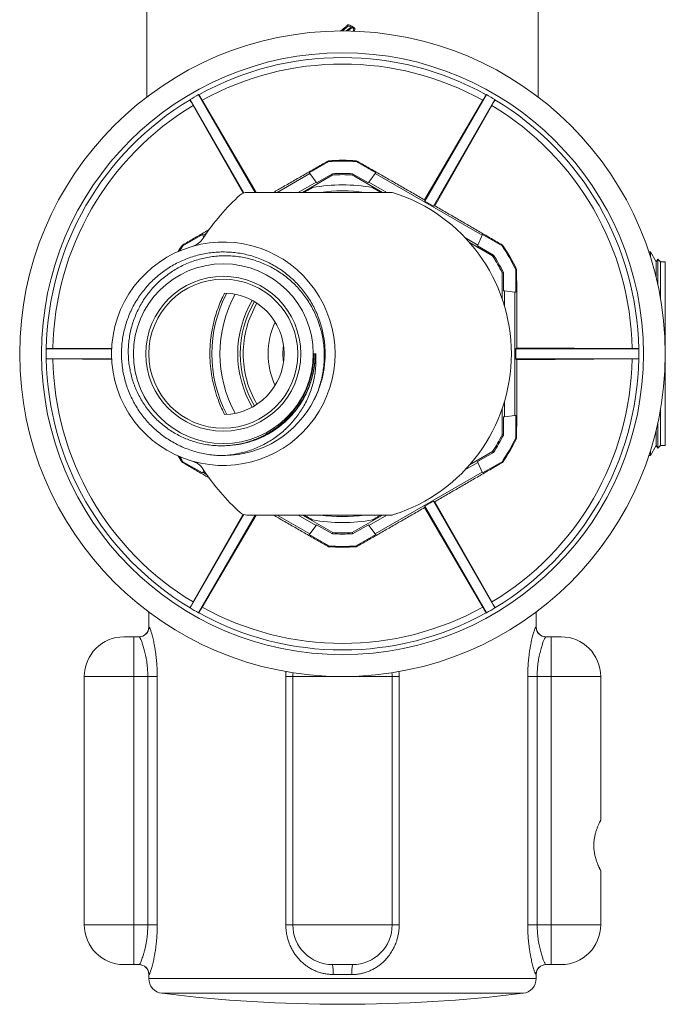
# Model space of a CAD drawing. Units: millimetres. Extents: x -270 to 603, y -288 to 515.
# Drawn here: x 115 to 180, y -288 to -189 of the extents above; entities that cross this region are included whole.
import ezdxf

# ---------------------------------------------------------------- set-up
doc = ezdxf.new("R2010")
doc.units = ezdxf.units.MM

msp = doc.modelspace()

# ---------------------------------------------------------------- linework, layer by layer
at = {"color": 7, "linetype": 'Continuous', "lineweight": 18}
for p, q in [((128.045, -97.995), (128.045, -196.297)), ((167.445, -196.297), (167.445, -97.995)), ((133.276, -196.066), (133.26, -196.058)), ((138.941, -205.898), (133.26, -196.058)), ((162.229, -196.058), (156.035, -206.788)), ((162.229, -196.058), (162.214, -196.066)), ((132.394, -196.558), (132.394, -196.575)), ((132.394, -196.558), (137.815, -205.946)), ((132.709, -197.153), (137.733, -205.984)), ((139.049, -205.898), (133.618, -196.628)), ((161.871, -196.628), (155.998, -206.653)), ((156.901, -207.288), (163.095, -196.558)), ((157.035, -207.252), (162.781, -197.153)), ((163.096, -196.575), (163.095, -196.558)), ((144.396, -203.935), (146.363, -202.8)), ((146.363, -202.8), (146.336, -202.715)), ((149.127, -202.8), (149.153, -202.715)), ((149.127, -202.8), (151.094, -203.935)), ((141.171, -205.898), (144.448, -204.006)), ((143.712, -205.898), (146.765, -204.141)), ((144.448, -204.006), (144.396, -203.935)), ((145.086, -204.863), (144.448, -204.006)), ((146.73, -204.02), (145.139, -204.934)), ((148.724, -204.141), (151.778, -205.898)), ((150.351, -204.934), (148.76, -204.02)), ((150.403, -204.863), (151.041, -204.006)), ((151.041, -204.006), (151.094, -203.935)), ((151.041, -204.006), (161.806, -210.221)), ((145.086, -204.863), (143.289, -205.898)), ((145.139, -204.934), (145.086, -204.863)), ((150.351, -204.934), (150.403, -204.863)), ((152.202, -205.898), (150.403, -204.863)), ((152.592, -205.898), (138.121, -205.898)), ((156.035, -206.788), (155.998, -206.653)), ((156.901, -207.288), (156.035, -206.788)), ((157.035, -207.252), (156.901, -207.288)), ((131.682, -211.276), (133.648, -210.14)), ((133.683, -210.221), (133.648, -210.14)), ((133.683, -210.221), (134.069, -209.998)), ((161.806, -210.221), (161.841, -210.14)), ((161.841, -210.14), (163.808, -211.276)), ((133.776, -210.436), (133.683, -210.221)), ((161.383, -211.202), (160.057, -210.435)), ((160.539, -210.957), (162.848, -212.295)), ((161.383, -211.202), (161.806, -210.221)), ((131.682, -211.276), (131.622, -211.211)), ((161.348, -211.283), (161.383, -211.202)), ((162.934, -212.204), (161.348, -211.283)), ((163.808, -211.276), (163.868, -211.211)), ((178.6, -211.896), (178.591, -211.91)), ((178.745, -211.896), (178.6, -211.896)), ((178.6, -211.896), (178.6, -211.936)), ((179.322, -212.896), (178.745, -211.896)), ((178.745, -211.896), (178.745, -212.386)), ((179.477, -212.628), (179.322, -212.896)), ((179.322, -212.896), (179.322, -214.457)), ((179.745, -212.896), (179.477, -212.628)), ((179.477, -215.122), (179.477, -212.628)), ((180.245, -212.896), (179.745, -212.896)), ((179.745, -212.896), (179.745, -216.467)), ((180.245, -212.896), (180.245, -231.396)), ((163.828, -213.992), (163.831, -216.667)), ((163.954, -215.797), (163.95, -213.962)), ((165.19, -213.67), (165.277, -213.65)), ((165.19, -213.67), (165.19, -215.941)), ((163.954, -215.797), (164.041, -215.807)), ((164.044, -217.34), (164.041, -215.807)), ((164.041, -215.807), (165.103, -215.93)), ((165.103, -215.93), (165.103, -228.361)), ((165.103, -215.93), (165.19, -215.941)), ((117.925, -221.637), (117.91, -221.646)), ((124.506, -221.646), (117.91, -221.646)), ((124.511, -221.583), (118.583, -221.621)), ((165.19, -221.646), (165.289, -221.547)), ((165.19, -222.646), (165.19, -221.646)), ((177.58, -221.646), (165.19, -221.646)), ((176.907, -221.621), (165.289, -221.547)), ((177.58, -221.646), (177.565, -221.637)), ((117.91, -222.646), (117.925, -222.655)), ((117.91, -222.646), (124.506, -222.646)), ((118.583, -222.671), (124.515, -222.708)), ((145.052, -222.146), (144.864, -222.146)), ((165.289, -222.745), (165.19, -222.646)), ((165.19, -222.646), (177.58, -222.646)), ((165.289, -222.745), (176.907, -222.671)), ((177.565, -222.655), (177.58, -222.646)), ((164.041, -228.485), (164.043, -226.972)), ((163.831, -227.627), (163.828, -230.3)), ((179.745, -227.825), (179.745, -231.396)), ((163.95, -230.329), (163.954, -228.495)), ((163.954, -228.495), (164.041, -228.485)), ((164.041, -228.485), (165.103, -228.361)), ((165.103, -228.361), (165.19, -228.351)), ((165.19, -228.351), (165.19, -230.622)), ((179.322, -229.835), (179.322, -231.396)), ((179.477, -231.664), (179.477, -229.169)), ((165.19, -230.622), (165.277, -230.641)), ((131.175, -231.32), (131.145, -231.306)), ((178.745, -232.396), (179.322, -231.396)), ((178.745, -231.905), (178.745, -232.396)), ((179.322, -231.396), (179.477, -231.664)), ((179.477, -231.664), (179.745, -231.396)), ((179.745, -231.396), (180.245, -231.396)), ((162.848, -231.997), (160.531, -233.339)), ((161.348, -233.009), (162.934, -232.088)), ((178.591, -232.381), (178.6, -232.396)), ((178.6, -232.355), (178.6, -232.396)), ((178.6, -232.396), (178.745, -232.396)), ((131.682, -233.016), (131.622, -233.081)), ((133.648, -234.151), (131.682, -233.016)), ((133.776, -233.856), (133.683, -234.071)), ((133.716, -233.764), (133.72, -233.77)), ((160.078, -233.845), (161.383, -233.089)), ((161.348, -233.009), (161.383, -233.089)), ((161.383, -233.089), (161.806, -234.071)), ((163.808, -233.016), (161.841, -234.151)), ((163.808, -233.016), (163.868, -233.081)), ((133.683, -234.071), (133.648, -234.151)), ((134.069, -234.293), (133.683, -234.071)), ((161.806, -234.071), (151.041, -240.286)), ((161.806, -234.071), (161.841, -234.151)), ((155.998, -237.639), (156.035, -237.504)), ((155.998, -237.639), (161.871, -247.663)), ((156.035, -237.504), (156.901, -237.004)), ((156.035, -237.504), (162.229, -248.234)), ((156.901, -237.004), (157.035, -237.04)), ((163.095, -247.734), (156.901, -237.004)), ((162.781, -247.138), (157.035, -237.04)), ((137.815, -238.346), (132.394, -247.734)), ((137.733, -238.308), (132.709, -247.138)), ((133.26, -248.234), (138.941, -238.394)), ((133.618, -247.663), (139.049, -238.394)), ((138.121, -238.394), (152.592, -238.394)), ((144.448, -240.286), (141.171, -238.394)), ((143.288, -238.394), (145.086, -239.428)), ((146.765, -240.151), (143.712, -238.394)), ((151.778, -238.394), (148.724, -240.151)), ((150.403, -239.428), (152.2, -238.394)), ((145.086, -239.428), (144.448, -240.286)), ((145.139, -239.358), (145.086, -239.428)), ((145.139, -239.358), (146.73, -240.271)), ((148.76, -240.271), (150.351, -239.358)), ((150.351, -239.358), (150.403, -239.428)), ((150.403, -239.428), (151.041, -240.286)), ((144.448, -240.286), (144.396, -240.356)), ((146.363, -241.492), (144.396, -240.356)), ((151.094, -240.356), (149.127, -241.492)), ((151.041, -240.286), (151.094, -240.356)), ((146.363, -241.492), (146.336, -241.577)), ((149.127, -241.492), (149.153, -241.577)), ((132.394, -247.716), (132.394, -247.734)), ((163.095, -247.734), (163.096, -247.716)), ((128.245, -248.146), (128.245, -249.646)), ((133.26, -248.234), (133.276, -248.225)), ((162.214, -248.225), (162.229, -248.234)), ((167.245, -249.646), (167.245, -248.146)), ((128.245, -249.646), (128.268, -249.646)), ((167.222, -249.646), (167.245, -249.646)), ((125.745, -250.646), (126.745, -250.646)), ((126.745, -254.646), (126.745, -250.646)), ((126.745, -250.646), (127.269, -250.646)), ((168.22, -250.646), (168.745, -250.646)), ((168.745, -254.646), (168.745, -250.646)), ((168.745, -250.646), (169.745, -250.646)), ((121.745, -254.646), (121.745, -279.646)), ((126.745, -254.646), (121.745, -254.646)), ((128.143, -254.646), (126.745, -254.646)), ((126.745, -279.646), (126.745, -254.646)), ((129.099, -254.646), (128.143, -254.646)), ((128.143, -279.646), (128.143, -254.646)), ((129.099, -254.646), (129.099, -279.646)), ((142.745, -254.646), (142.038, -254.646)), ((142.038, -279.646), (142.038, -254.646)), ((152.745, -254.646), (142.745, -254.646)), ((142.745, -279.646), (142.745, -254.646)), ((152.745, -279.646), (152.745, -254.646)), ((153.452, -254.646), (152.745, -254.646)), ((153.452, -254.646), (153.452, -279.646)), ((166.391, -279.646), (166.391, -254.646)), ((167.347, -254.646), (166.391, -254.646)), ((167.347, -254.646), (167.347, -279.646)), ((168.745, -254.646), (167.347, -254.646)), ((168.745, -279.646), (168.745, -254.646)), ((173.745, -254.646), (168.745, -254.646)), ((173.745, -269.098), (173.745, -254.646)), ((173.745, -279.646), (173.745, -274.194)), ((121.745, -279.646), (126.745, -279.646)), ((126.745, -279.646), (128.143, -279.646)), ((126.745, -283.646), (126.745, -279.646)), ((129.099, -279.646), (128.143, -279.646)), ((142.745, -279.646), (142.038, -279.646)), ((142.745, -279.646), (152.745, -279.646)), ((153.452, -279.646), (152.745, -279.646)), ((167.347, -279.646), (166.391, -279.646)), ((167.347, -279.646), (168.745, -279.646)), ((168.745, -283.646), (168.745, -279.646)), ((168.745, -279.646), (173.745, -279.646)), ((126.745, -283.646), (125.745, -283.646)), ((127.269, -283.646), (126.745, -283.646)), ((148.745, -283.646), (146.745, -283.646)), ((168.745, -283.646), (168.22, -283.646)), ((169.745, -283.646), (168.745, -283.646)), ((128.245, -284.646), (128.245, -285.051)), ((128.268, -284.646), (128.245, -284.646)), ((128.245, -285.051), (167.245, -285.051)), ((148.696, -284.646), (146.794, -284.646)), ((167.245, -284.646), (167.222, -284.646)), ((167.245, -285.051), (167.245, -284.646)), ((165.927, -286.54), (129.563, -286.54))]:
    msp.add_line(p, q, dxfattribs=at)
at = {"color": 7, "linetype": 'Continuous', "lineweight": 18, "flags": 128}
for points in [[(148.624, -189.256), (148.259, -189.532), (148.106, -189.648)], [(148.716, -189.312), (148.284, -189.638), (148.269, -189.65)], [(146.765, -204.141), (146.735, -204.037), (146.73, -204.02)], [(148.724, -204.141), (148.755, -204.037), (148.76, -204.02)], [(131.344, -211.792), (131.491, -211.564), (131.682, -211.276)], [(162.848, -212.295), (162.922, -212.217), (162.934, -212.204)], [(163.828, -213.992), (163.932, -213.966), (163.95, -213.962)], [(163.828, -230.3), (163.932, -230.325), (163.95, -230.329)], [(131.682, -233.016), (131.491, -232.728), (131.344, -232.499)], [(162.848, -231.997), (162.922, -232.075), (162.934, -232.088)], [(146.765, -240.151), (146.735, -240.254), (146.73, -240.271)], [(148.724, -240.151), (148.755, -240.254), (148.76, -240.271)], [(142.745, -254.646), (142.753, -254.395), (142.763, -254.262)], [(152.745, -254.646), (152.737, -254.395), (152.726, -254.262)]]:
    msp.add_lwpolyline(points, dxfattribs=at)
at = {"color": 7, "linetype": 'Continuous', "lineweight": 18}
for centre, radius in [((147.745, -222.146), 32.5), ((147.745, -222.146), 30.3), ((135.745, -222.146), 9.05), ((135.745, -222.146), 7.8), ((135.745, -222.146), 7.5)]:
    msp.add_circle(centre, radius, dxfattribs=at)
for centre, radius, start, end in [((147.745, -222.146), 29.825, 60.97805, 119.02195), ((147.745, -222.146), 29.167, 61.03137, 118.96863), ((147.745, -222.146), 29.839, 119.03987, 120.96013), ((147.745, -222.146), 29.839, 59.03987, 60.96013), ((147.745, -222.146), 29.825, 120.97805, 179.02195), ((147.745, -222.146), 29.167, 121.03137, 178.96863), ((147.745, -222.146), 29.167, 1.03137, 58.96863), ((147.745, -222.146), 29.825, 0.97805, 59.02195), ((147.745, -222.146), 19.482, 85.85421, 94.14579), ((147.745, -222.146), 19.395, 85.91282, 94.08718), ((147.745, -222.146), 18.154, 86.79413, 93.20587), ((147.745, -222.146), 18.032, 86.88591, 93.11409), ((147.745, -222.146), 17, 79.74992, 100.25008), ((151.745, -222.146), 21.448, 131.77951, 147.13395), ((138.121, -206.898), 1, 90, 131.77951), ((147.745, -222.146), 16.4, 82.19517, 97.80483), ((152.592, -206.898), 1, 72.36481, 90), ((147.745, -222.146), 17, 287.63519, 72.36481), ((132.05, -209.421), 2, 286.19095, 327.13395), ((135.745, -222.146), 11.25, 253.80905, 106.19095), ((135.745, -222.146), 11.25, 106.19095, 253.80905), ((147.745, -222.146), 19.482, 145.85421, 148.10699), ((147.745, -222.146), 19.395, 25.91282, 34.08718), ((147.745, -222.146), 19.482, 25.85421, 34.14579), ((147.745, -222.146), 18.032, 26.88591, 33.11409), ((147.745, -222.146), 18.154, 26.79413, 33.20587), ((147.745, -222.146), 13.15, 152.34177, 207.65823), ((135.745, -222.146), 6.114, 271.23503, 88.76497), ((147.745, -222.146), 12.35, 150.96008, 209.03992), ((147.745, -222.146), 10.55, 149.38988, 210.61012), ((147.745, -222.146), 10.3, 149.36777, 210.63223), ((147.745, -222.146), 10, 149.45178, 180), ((147.745, -222.146), 7.5, 154.79682, 180), ((147.745, -222.146), 29.839, 179.03987, 180.96013), ((147.745, -222.146), 6, 172.0459, 180), ((147.745, -222.146), 29.839, 359.03987, 0.96013), ((147.745, -222.146), 29.825, 180.97805, 239.02195), ((147.745, -222.146), 29.167, 181.03137, 238.96863), ((147.745, -222.146), 10, 180, 210.58287), ((147.745, -222.146), 7.5, 180, 205.20318), ((147.745, -222.146), 6, 180, 187.9541), ((147.745, -222.146), 29.167, 301.03137, 358.96863), ((147.745, -222.146), 29.825, 300.97805, 359.02195), ((135.745, -222.146), 10.25, 270.3189, 333.3625), ((147.745, -222.146), 18.032, 326.88591, 333.11409), ((147.745, -222.146), 18.154, 326.79413, 333.20587), ((147.745, -222.146), 19.395, 325.91282, 334.08718), ((147.745, -222.146), 19.482, 325.85421, 334.14579), ((147.745, -222.146), 19.482, 211.89301, 214.14579), ((132.05, -234.87), 2, 32.86605, 73.80905), ((151.745, -222.146), 21.448, 212.86605, 228.22049), ((138.121, -237.394), 1, 228.22049, 270), ((147.745, -222.146), 17, 259.74992, 280.25008), ((147.745, -222.146), 16.4, 262.19517, 277.80483), ((152.592, -237.394), 1, 270, 287.63519), ((147.745, -222.146), 18.154, 266.79413, 273.20587), ((147.745, -222.146), 18.032, 266.88591, 273.11409), ((147.745, -222.146), 19.482, 265.85421, 274.14579), ((147.745, -222.146), 19.395, 265.91282, 274.08718), ((147.745, -222.146), 29.839, 239.03987, 240.96013), ((147.745, -222.146), 29.167, 241.03137, 298.96863), ((147.745, -222.146), 29.839, 299.03987, 300.96013), ((147.745, -222.146), 29.825, 240.97805, 299.02195), ((127.245, -249.646), 1, 270, 0), ((127.269, -249.646), 0.999, 270.03417, 0.03428), ((168.221, -249.646), 0.999, 179.96572, 269.96583), ((168.245, -249.646), 1, 180, 270), ((125.745, -254.646), 4, 90, 180), ((169.745, -254.646), 4, 0, 90), ((125.745, -279.646), 4, 180, 270), ((146.745, -279.646), 4, 180, 270), ((148.745, -279.646), 4, 270, 0), ((169.745, -279.646), 4, 270, 0), ((127.245, -284.646), 1, 0, 90), ((127.269, -284.645), 0.999, 359.96573, 89.96668), ((141.632, -284.396), 5.167, 357.2335, 8.35198), ((153.857, -284.396), 5.167, 171.64802, 182.7665), ((168.221, -284.645), 0.999, 90.03332, 180.03427), ((168.245, -284.646), 1, 90, 180), ((129.745, -285.051), 1.5, 180, 263.03794), ((165.745, -285.051), 1.5, 276.96206, 0), ((147.745, -137.646), 150, 263.03794, 276.96206)]:
    msp.add_arc(centre, radius, start, end, dxfattribs=at)
for points, knots in [([(147.526, -189.651), (147.528, -189.651), (147.621, -189.596), (147.796, -189.465), (148.048, -189.259), (148.207, -189.101), (148.284, -189.018), (148.288, -189.014)], [0, 0, 0, 0, 0.005383, 0.326072, 0.655937, 0.985804, 1, 1, 1, 1]), ([(147.706, -189.648), (147.748, -189.619), (147.881, -189.53), (148.088, -189.357), (148.242, -189.203), (148.319, -189.127)], [0, 0, 0, 0, 0.189537, 0.594768, 1, 1, 1, 1]), ([(149.001, -189.413), (148.903, -189.318), (148.791, -189.235), (148.55, -189.1), (148.42, -189.048), (148.288, -189.014)], [0, 0, 0, 0, 0.5, 0.5, 1, 1, 1, 1]), ([(148.624, -189.256), (148.576, -189.229), (148.526, -189.205), (148.424, -189.161), (148.372, -189.142), (148.319, -189.127)], [0, 0, 0, 0, 0.5, 0.5, 1, 1, 1, 1]), ([(148.887, -189.444), (148.861, -189.42), (148.833, -189.397), (148.776, -189.353), (148.746, -189.332), (148.716, -189.312)], [0, 0, 0, 0, 0.5, 0.5, 1, 1, 1, 1]), ([(148.887, -189.444), (148.875, -189.487), (148.853, -189.562), (148.838, -189.638), (148.832, -189.67)], [0, 0, 0, 0, 0.5801349, 1, 1, 1, 1]), ([(149.001, -189.413), (148.982, -189.476), (148.955, -189.562), (148.938, -189.649), (148.933, -189.672)], [0, 0, 0, 0, 0.7367704, 1, 1, 1, 1]), ([(133.618, -196.628), (133.592, -196.583), (133.54, -196.494), (133.469, -196.374), (133.406, -196.27), (133.354, -196.185), (133.314, -196.121), (133.286, -196.077), (133.279, -196.07), (133.276, -196.066)], [0, 0, 0, 0, 0.141103, 0.282204, 0.423549, 0.564895, 0.706245, 0.847593, 1, 1, 1, 1]), ([(162.214, -196.066), (162.211, -196.069), (162.206, -196.075), (162.181, -196.112), (162.145, -196.17), (162.095, -196.251), (162.034, -196.352), (161.96, -196.476), (161.903, -196.575), (161.871, -196.628)], [0, 0, 0, 0, 0.132718, 0.265434, 0.406756, 0.548072, 0.689415, 0.830757, 1, 1, 1, 1]), ([(132.394, -196.575), (132.395, -196.58), (132.398, -196.588), (132.42, -196.631), (132.454, -196.696), (132.501, -196.782), (132.559, -196.888), (132.628, -197.011), (132.682, -197.104), (132.709, -197.153)], [0, 0, 0, 0, 0.141238, 0.282469, 0.423786, 0.565107, 0.706446, 0.847785, 1, 1, 1, 1]), ([(162.781, -197.153), (162.806, -197.108), (162.857, -197.018), (162.925, -196.897), (162.984, -196.79), (163.032, -196.702), (163.068, -196.636), (163.091, -196.589), (163.094, -196.58), (163.096, -196.575)], [0, 0, 0, 0, 0.141102, 0.282203, 0.423548, 0.564895, 0.706245, 0.847593, 1, 1, 1, 1]), ([(140.801, -205.898), (141.126, -205.711), (141.831, -205.304), (142.917, -204.679), (144.058, -204.023), (145.199, -203.367), (145.957, -202.932), (146.336, -202.715)], [0, 0, 0, 0, 0.17524, 0.380576, 0.587037, 0.793529, 1, 1, 1, 1]), ([(149.153, -202.715), (149.53, -202.931), (150.285, -203.364), (151.42, -204.016), (152.559, -204.671), (153.703, -205.329), (154.85, -205.99), (155.616, -206.432), (155.998, -206.653)], [0, 0, 0, 0, 0.166246, 0.332508, 0.498747, 0.665824, 0.832928, 1, 1, 1, 1]), ([(143.887, -205.898), (143.972, -205.849), (144.11, -205.769), (144.299, -205.66), (144.45, -205.573), (144.581, -205.497), (144.669, -205.447), (144.713, -205.421), (144.718, -205.418), (144.72, -205.417)], [0, 0, 0, 0, 0.255969, 0.421481, 0.586776, 0.7426, 0.867958, 0.939051, 1, 1, 1, 1]), ([(150.77, -205.417), (150.773, -205.419), (150.778, -205.422), (150.82, -205.446), (150.871, -205.476), (150.959, -205.526), (151.093, -205.604), (151.313, -205.731), (151.484, -205.829), (151.595, -205.894), (151.602, -205.898)], [0, 0, 0, 0, 0.066261, 0.14849, 0.217757, 0.287209, 0.475118, 0.663869, 0.978214, 1, 1, 1, 1]), ([(157.035, -207.252), (157.416, -207.471), (158.177, -207.911), (159.317, -208.571), (160.457, -209.231), (161.596, -209.892), (162.735, -210.552), (163.49, -210.991), (163.868, -211.211)], [0, 0, 0, 0, 0.166197, 0.332426, 0.498628, 0.665741, 0.832879, 1, 1, 1, 1]), ([(131.622, -211.211), (131.997, -210.992), (132.749, -210.555), (133.65, -210.033), (134.176, -209.728), (134.323, -209.643)], [0, 0, 0, 0, 0.418629, 0.837298, 1, 1, 1, 1]), ([(135.802, -232.396), (135.568, -232.392), (135.099, -232.385), (134.399, -232.314), (133.705, -232.199), (133.025, -232.037), (132.361, -231.829), (131.715, -231.578), (131.087, -231.284), (130.481, -230.95), (129.9, -230.575), (129.345, -230.162), (128.819, -229.711), (128.324, -229.226), (127.863, -228.71), (127.438, -228.164), (127.052, -227.591), (126.705, -226.991), (126.398, -226.37), (126.134, -225.73), (125.914, -225.074), (125.739, -224.405), (125.61, -223.725), (125.527, -223.036), (125.489, -222.345), (125.499, -221.654), (125.556, -220.964), (125.659, -220.28), (125.808, -219.603), (126.002, -218.938), (126.24, -218.288), (126.522, -217.657), (126.846, -217.045), (127.211, -216.456), (127.614, -215.893), (128.053, -215.359), (128.528, -214.856), (129.037, -214.386), (129.577, -213.951), (130.143, -213.553), (130.735, -213.195), (131.349, -212.878), (131.985, -212.603), (132.638, -212.371), (133.305, -212.183), (133.981, -212.041), (134.666, -211.945), (135.357, -211.896), (136.05, -211.894), (136.741, -211.937), (137.427, -212.027), (138.105, -212.164), (138.773, -212.346), (139.428, -212.573), (140.066, -212.843), (140.683, -213.155), (141.277, -213.508), (141.847, -213.902), (142.39, -214.333), (142.902, -214.798), (143.382, -215.297), (143.825, -215.827), (144.233, -216.387), (144.602, -216.974), (144.932, -217.583), (145.219, -218.212), (145.462, -218.859), (145.661, -219.523), (145.815, -220.199), (145.924, -220.882), (145.987, -221.571), (146.002, -222.262), (145.97, -222.954), (145.892, -223.643), (145.768, -224.324), (145.6, -224.995), (145.383, -225.651), (145.172, -226.19), (145.018, -226.501), (144.966, -226.605)], [0, 0, 0, 0, 0.013255, 0.026542, 0.039829, 0.053084, 0.066115, 0.07919, 0.09228, 0.105355, 0.118386, 0.131416, 0.144492, 0.157582, 0.170657, 0.183687, 0.196718, 0.209793, 0.222883, 0.235958, 0.248989, 0.26202, 0.275095, 0.288185, 0.30126, 0.314291, 0.327321, 0.340396, 0.353487, 0.366562, 0.379592, 0.392623, 0.405698, 0.418788, 0.431863, 0.444894, 0.457924, 0.471, 0.48409, 0.497165, 0.510195, 0.523226, 0.536301, 0.549391, 0.562466, 0.575497, 0.588527, 0.601602, 0.614693, 0.627768, 0.640798, 0.653829, 0.666904, 0.679994, 0.693069, 0.7061, 0.71913, 0.732205, 0.745296, 0.758371, 0.771401, 0.784432, 0.797507, 0.810597, 0.823673, 0.836703, 0.849734, 0.862809, 0.875899, 0.888974, 0.902005, 0.915035, 0.92811, 0.941201, 0.954276, 0.967306, 0.980337, 0.993412, 1, 1, 1, 1]), ([(144.907, -226.741), (145.004, -226.528), (145.198, -226.101), (145.432, -225.437), (145.624, -224.76), (145.767, -224.071), (145.863, -223.374), (145.91, -222.672), (145.91, -221.968), (145.861, -221.272), (145.764, -220.587), (145.622, -219.916), (145.436, -219.254), (145.206, -218.607), (144.933, -217.979), (144.618, -217.373), (144.263, -216.789), (143.868, -216.23), (143.438, -215.7), (142.974, -215.201), (142.478, -214.737), (141.951, -214.308), (141.396, -213.915), (140.817, -213.56), (140.218, -213.247), (139.599, -212.976), (138.964, -212.749), (138.314, -212.564), (137.654, -212.424), (136.989, -212.329), (136.32, -212.281), (135.65, -212.278), (134.981, -212.32), (134.316, -212.407), (133.662, -212.538), (133.019, -212.715), (132.391, -212.934), (131.778, -213.195), (131.184, -213.496), (130.615, -213.836), (130.072, -214.213), (129.556, -214.626), (129.068, -215.074), (128.611, -215.552), (128.19, -216.059), (127.807, -216.592), (127.46, -217.15), (127.151, -217.731), (126.882, -218.33), (126.655, -218.944), (126.472, -219.571), (126.332, -220.208), (126.235, -220.854), (126.181, -221.505), (126.172, -222.155), (126.208, -222.803), (126.288, -223.447), (126.411, -224.084), (126.577, -224.712), (126.784, -225.324), (127.032, -225.919), (127.32, -226.495), (127.647, -227.051), (128.009, -227.584), (128.406, -228.088), (128.835, -228.563), (129.296, -229.007), (129.785, -229.42), (130.301, -229.798), (130.839, -230.139), (131.399, -230.442), (131.977, -230.705), (132.571, -230.929), (133.179, -231.113), (133.82, -231.259), (134.492, -231.362), (135.194, -231.416), (135.897, -231.417), (136.386, -231.381), (136.638, -231.351), (136.659, -231.349)], [0, 0, 0, 0, 0.013653, 0.027338, 0.041024, 0.054677, 0.068331, 0.082018, 0.095705, 0.109359, 0.122661, 0.13601, 0.149373, 0.162721, 0.176023, 0.189261, 0.202545, 0.215844, 0.229128, 0.242366, 0.255525, 0.268729, 0.281949, 0.295154, 0.308313, 0.321383, 0.334499, 0.34763, 0.360746, 0.373817, 0.386798, 0.399825, 0.412867, 0.425893, 0.438874, 0.451769, 0.464708, 0.477662, 0.4906, 0.503494, 0.516304, 0.529158, 0.542026, 0.554879, 0.567688, 0.580415, 0.593186, 0.605971, 0.618741, 0.631467, 0.644113, 0.656802, 0.669507, 0.682195, 0.694841, 0.707408, 0.720018, 0.732643, 0.745253, 0.757819, 0.770302, 0.782828, 0.795368, 0.807894, 0.820376, 0.832769, 0.845204, 0.857655, 0.87009, 0.882483, 0.894788, 0.907135, 0.919497, 0.931845, 0.944149, 0.957788, 0.971467, 0.985144, 0.998783, 1, 1, 1, 1]), ([(165.277, -213.65), (165.278, -214.085), (165.28, -214.954), (165.283, -216.263), (165.285, -217.578), (165.287, -218.897), (165.288, -220.221), (165.289, -221.105), (165.289, -221.547)], [0, 0, 0, 0, 0.166246, 0.332509, 0.498747, 0.665824, 0.832928, 1, 1, 1, 1]), ([(135.877, -216.033), (135.755, -216.28), (135.511, -216.775), (135.205, -217.544), (134.962, -218.272), (134.777, -218.952), (134.637, -219.583), (134.527, -220.229), (134.46, -220.791), (134.423, -221.262), (134.403, -221.638), (134.394, -221.992), (134.395, -222.317), (134.402, -222.61), (134.415, -222.898), (134.44, -223.275), (134.486, -223.736), (134.562, -224.278), (134.658, -224.807), (134.775, -225.326), (134.911, -225.835), (135.083, -226.392), (135.301, -226.995), (135.568, -227.636), (135.774, -228.051), (135.877, -228.259)], [0, 0, 0, 0, 0.0668872, 0.1338247, 0.2007107, 0.2524789, 0.3043247, 0.3561095, 0.4077948, 0.4356032, 0.4634387, 0.4911372, 0.5121937, 0.5333555, 0.5545765, 0.5757149, 0.618183, 0.6607249, 0.7033746, 0.7460948, 0.7888004, 0.8313782, 0.8875751, 0.9438022, 1, 1, 1, 1]), ([(118.583, -221.621), (118.531, -221.621), (118.427, -221.622), (118.288, -221.624), (118.167, -221.626), (118.066, -221.628), (117.991, -221.631), (117.939, -221.634), (117.93, -221.636), (117.925, -221.637)], [0, 0, 0, 0, 0.141102, 0.282202, 0.423549, 0.564894, 0.706244, 0.847593, 1, 1, 1, 1]), ([(177.565, -221.637), (177.561, -221.636), (177.552, -221.634), (177.504, -221.631), (177.43, -221.628), (177.332, -221.626), (177.212, -221.624), (177.071, -221.622), (176.963, -221.621), (176.907, -221.621)], [0, 0, 0, 0, 0.141238, 0.28247, 0.423786, 0.565107, 0.706446, 0.847785, 1, 1, 1, 1]), ([(117.925, -222.655), (117.929, -222.656), (117.938, -222.658), (117.986, -222.661), (118.06, -222.663), (118.158, -222.666), (118.278, -222.668), (118.419, -222.67), (118.527, -222.67), (118.583, -222.671)], [0, 0, 0, 0, 0.141238, 0.28247, 0.423786, 0.565107, 0.706446, 0.847785, 1, 1, 1, 1]), ([(145.052, -222.146), (145.062, -222.38), (145.083, -222.848), (145.048, -223.552), (144.965, -224.25), (144.829, -224.941), (144.64, -225.618), (144.4, -226.281), (144.112, -226.924), (143.789, -227.522), (143.437, -228.076), (143.064, -228.587), (142.658, -229.074), (142.223, -229.534), (141.753, -229.973), (141.244, -230.386), (140.699, -230.771), (140.128, -231.119), (139.537, -231.428), (138.934, -231.694), (138.323, -231.916), (137.706, -232.097), (137.077, -232.238), (136.442, -232.343), (136.015, -232.378), (135.802, -232.396)], [0, 0, 0, 0, 0.045795, 0.091715, 0.13763, 0.183418, 0.229231, 0.275175, 0.321123, 0.366942, 0.40809, 0.449364, 0.490682, 0.531958, 0.573108, 0.616477, 0.659992, 0.70356, 0.747083, 0.790459, 0.832281, 0.874229, 0.916221, 0.958174, 1, 1, 1, 1]), ([(136.659, -231.349), (136.821, -231.327), (137.202, -231.275), (137.793, -231.148), (138.427, -230.968), (139.038, -230.747), (139.621, -230.488), (140.176, -230.194), (140.712, -229.864), (141.223, -229.5), (141.72, -229.093), (142.198, -228.64), (142.652, -228.142), (143.069, -227.612), (143.426, -227.083), (143.728, -226.563), (143.978, -226.067), (144.194, -225.568), (144.374, -225.077), (144.524, -224.588), (144.643, -224.113), (144.735, -223.646), (144.8, -223.203), (144.843, -222.773), (144.863, -222.425), (144.867, -222.216), (144.869, -222.146)], [0, 0, 0, 0, 0.036476, 0.085428, 0.134441, 0.183392, 0.229862, 0.27649, 0.323173, 0.369803, 0.416274, 0.466179, 0.51622, 0.566261, 0.616168, 0.658205, 0.700243, 0.739733, 0.779224, 0.816484, 0.853745, 0.888075, 0.922404, 0.953431, 0.984458, 1, 1, 1, 1]), ([(144.989, -222.146), (144.99, -222.192), (145, -222.494), (144.956, -223.051), (144.853, -223.811), (144.683, -224.559), (144.453, -225.291), (144.163, -226.001), (143.815, -226.684), (143.411, -227.337), (142.955, -227.954), (142.45, -228.531), (141.899, -229.064), (141.304, -229.549), (140.672, -229.984), (140.007, -230.365), (139.312, -230.69), (138.593, -230.957), (137.853, -231.158), (137.27, -231.28), (136.933, -231.312), (136.85, -231.321)], [0, 0, 0, 0, 0.010413, 0.06753, 0.124648, 0.181767, 0.238884, 0.296002, 0.353119, 0.410237, 0.467356, 0.524473, 0.58159, 0.638707, 0.695826, 0.752944, 0.810061, 0.867178, 0.924296, 0.981415, 1, 1, 1, 1]), ([(144.99, -222.146), (144.991, -222.17), (145.001, -222.449), (144.961, -222.983), (144.866, -223.744), (144.701, -224.493), (144.476, -225.227), (144.191, -225.939), (143.848, -226.625), (143.449, -227.28), (142.998, -227.901), (142.497, -228.481), (141.949, -229.018), (141.359, -229.508), (140.73, -229.947), (140.067, -230.334), (139.375, -230.664), (138.657, -230.935), (137.919, -231.142), (137.324, -231.27), (136.974, -231.307), (136.878, -231.316)], [0, 0, 0, 0, 0.005337, 0.062576, 0.119813, 0.177049, 0.234286, 0.291521, 0.348759, 0.405998, 0.463234, 0.52047, 0.577706, 0.634943, 0.692182, 0.749418, 0.806655, 0.86389, 0.921127, 0.978366, 1, 1, 1, 1]), ([(144.993, -222.146), (144.987, -222.402), (144.974, -222.913), (144.873, -223.675), (144.713, -224.425), (144.492, -225.159), (144.212, -225.872), (143.875, -226.561), (143.484, -227.219), (143.04, -227.844), (142.546, -228.429), (142.002, -228.97), (141.416, -229.465), (140.79, -229.909), (140.13, -230.3), (139.441, -230.635), (138.725, -230.913), (137.989, -231.126), (137.375, -231.261), (137.004, -231.302), (136.888, -231.315)], [0, 0, 0, 0, 0.057398, 0.11472, 0.172005, 0.229272, 0.286525, 0.343762, 0.400985, 0.458201, 0.515436, 0.572722, 0.630016, 0.687312, 0.744608, 0.801903, 0.859198, 0.916493, 0.97379, 1, 1, 1, 1]), ([(165.289, -222.745), (165.289, -223.184), (165.288, -224.063), (165.287, -225.38), (165.285, -226.698), (165.283, -228.014), (165.28, -229.33), (165.278, -230.204), (165.277, -230.641)], [0, 0, 0, 0, 0.166197, 0.332426, 0.498628, 0.665741, 0.832879, 1, 1, 1, 1]), ([(176.907, -222.671), (176.959, -222.67), (177.063, -222.67), (177.202, -222.668), (177.323, -222.666), (177.423, -222.663), (177.498, -222.661), (177.551, -222.658), (177.56, -222.656), (177.565, -222.655)], [0, 0, 0, 0, 0.141102, 0.282202, 0.423549, 0.564894, 0.706244, 0.847593, 1, 1, 1, 1]), ([(134.32, -234.647), (134.178, -234.565), (133.655, -234.262), (132.755, -233.74), (131.999, -233.3), (131.622, -233.081)], [0, 0, 0, 0, 0.157382, 0.578712, 1, 1, 1, 1]), ([(163.868, -233.081), (163.492, -233.299), (162.741, -233.736), (161.608, -234.393), (160.471, -235.052), (159.329, -235.714), (158.183, -236.377), (157.418, -236.819), (157.035, -237.04)], [0, 0, 0, 0, 0.166246, 0.332508, 0.498747, 0.665824, 0.832928, 1, 1, 1, 1]), ([(155.998, -237.639), (155.618, -237.858), (154.856, -238.298), (153.715, -238.955), (152.573, -239.612), (151.432, -240.269), (150.29, -240.924), (149.532, -241.359), (149.153, -241.577)], [0, 0, 0, 0, 0.166197, 0.332425, 0.498628, 0.665741, 0.832879, 1, 1, 1, 1]), ([(146.336, -241.577), (145.959, -241.36), (145.205, -240.927), (144.07, -240.275), (142.931, -239.62), (141.841, -238.993), (141.13, -238.583), (140.801, -238.394)], [0, 0, 0, 0, 0.2053898, 0.4108001, 0.616181, 0.8225971, 1, 1, 1, 1]), ([(144.72, -238.874), (144.717, -238.873), (144.711, -238.87), (144.67, -238.846), (144.618, -238.816), (144.53, -238.765), (144.396, -238.688), (144.177, -238.561), (144.006, -238.462), (143.895, -238.398), (143.887, -238.394)], [0, 0, 0, 0, 0.06626, 0.148489, 0.217757, 0.287209, 0.475118, 0.663871, 0.978215, 1, 1, 1, 1]), ([(151.602, -238.394), (151.518, -238.443), (151.379, -238.523), (151.191, -238.631), (151.04, -238.719), (150.909, -238.794), (150.821, -238.845), (150.777, -238.87), (150.772, -238.873), (150.77, -238.874)], [0, 0, 0, 0, 0.255969, 0.421482, 0.586775, 0.742599, 0.867959, 0.939051, 1, 1, 1, 1]), ([(132.709, -247.138), (132.684, -247.184), (132.632, -247.274), (132.564, -247.395), (132.505, -247.501), (132.457, -247.589), (132.422, -247.656), (132.398, -247.702), (132.395, -247.711), (132.394, -247.716)], [0, 0, 0, 0, 0.141103, 0.2822, 0.423546, 0.564894, 0.706243, 0.847593, 1, 1, 1, 1]), ([(133.276, -248.225), (133.278, -248.222), (133.284, -248.216), (133.308, -248.18), (133.345, -248.121), (133.395, -248.04), (133.456, -247.939), (133.529, -247.815), (133.587, -247.717), (133.618, -247.663)], [0, 0, 0, 0, 0.132718, 0.265435, 0.406755, 0.548069, 0.689413, 0.830756, 1, 1, 1, 1]), ([(161.871, -247.663), (161.898, -247.708), (161.95, -247.797), (162.021, -247.917), (162.084, -248.021), (162.136, -248.107), (162.176, -248.171), (162.204, -248.215), (162.211, -248.222), (162.214, -248.225)], [0, 0, 0, 0, 0.141101, 0.282202, 0.423548, 0.564894, 0.706244, 0.847592, 1, 1, 1, 1]), ([(163.096, -247.716), (163.095, -247.712), (163.092, -247.703), (163.07, -247.66), (163.036, -247.595), (162.989, -247.509), (162.93, -247.404), (162.861, -247.281), (162.808, -247.187), (162.781, -247.138)], [0, 0, 0, 0, 0.141238, 0.28247, 0.423787, 0.565109, 0.706448, 0.847788, 1, 1, 1, 1]), ([(128.268, -249.646), (128.275, -249.649), (128.29, -249.656), (128.322, -249.711), (128.361, -249.797), (128.406, -249.916), (128.458, -250.069), (128.514, -250.253), (128.574, -250.466), (128.636, -250.709), (128.701, -250.982), (128.766, -251.284), (128.828, -251.608), (128.888, -251.955), (128.942, -252.324), (128.991, -252.713), (129.032, -253.116), (129.063, -253.512), (129.084, -253.898), (129.096, -254.271), (129.098, -254.521), (129.099, -254.646)], [0, 0, 0, 0, 0.051612, 0.10343, 0.155257, 0.206879, 0.258959, 0.311228, 0.363509, 0.415604, 0.469674, 0.523933, 0.578198, 0.632276, 0.687656, 0.743234, 0.798811, 0.85419, 0.902771, 0.95142, 1, 1, 1, 1]), ([(166.391, -254.646), (166.392, -254.509), (166.394, -254.236), (166.409, -253.828), (166.433, -253.426), (166.469, -252.99), (166.52, -252.527), (166.587, -252.048), (166.656, -251.634), (166.724, -251.283), (166.788, -250.987), (166.852, -250.715), (166.915, -250.468), (166.977, -250.25), (167.034, -250.062), (167.087, -249.906), (167.133, -249.787), (167.17, -249.706), (167.201, -249.655), (167.215, -249.649), (167.222, -249.646)], [0, 0, 0, 0, 0.053092, 0.106361, 0.159631, 0.212726, 0.282772, 0.353018, 0.423064, 0.476155, 0.529427, 0.582691, 0.635772, 0.689411, 0.74326, 0.797095, 0.850717, 0.900449, 0.950271, 1, 1, 1, 1]), ([(128.143, -254.646), (128.141, -254.497), (128.137, -254.196), (128.11, -253.788), (128.073, -253.425), (128.03, -253.103), (127.979, -252.791), (127.921, -252.494), (127.858, -252.217), (127.793, -251.958), (127.725, -251.716), (127.657, -251.497), (127.591, -251.304), (127.528, -251.133), (127.469, -250.986), (127.415, -250.863), (127.367, -250.768), (127.326, -250.698), (127.293, -250.654), (127.277, -250.649), (127.269, -250.646)], [0, 0, 0, 0, 0.07039, 0.141803, 0.19546, 0.24912, 0.304498, 0.359878, 0.413318, 0.46676, 0.521714, 0.576668, 0.628931, 0.681194, 0.734892, 0.788588, 0.840659, 0.892729, 0.946365, 1, 1, 1, 1]), ([(168.22, -250.646), (168.215, -250.647), (168.205, -250.65), (168.183, -250.672), (168.158, -250.708), (168.124, -250.766), (168.08, -250.852), (168.025, -250.975), (167.964, -251.126), (167.899, -251.301), (167.833, -251.497), (167.766, -251.712), (167.699, -251.95), (167.634, -252.204), (167.574, -252.471), (167.519, -252.75), (167.469, -253.045), (167.426, -253.351), (167.392, -253.664), (167.367, -253.983), (167.35, -254.312), (167.348, -254.534), (167.347, -254.646)], [0, 0, 0, 0, 0.037852, 0.075704, 0.114155, 0.152607, 0.206478, 0.260351, 0.315859, 0.37137, 0.424079, 0.47679, 0.530934, 0.585078, 0.6363, 0.687521, 0.740152, 0.792778, 0.843798, 0.894818, 0.947409, 1, 1, 1, 1]), ([(142.038, -254.646), (142.039, -254.509), (142.04, -254.341), (142.061, -254.176), (142.065, -254.145)], [0, 0, 0, 0, 0.816142, 1, 1, 1, 1]), ([(153.425, -254.143), (153.43, -254.186), (153.449, -254.353), (153.451, -254.521), (153.452, -254.646)], [0, 0, 0, 0, 0.256051, 1, 1, 1, 1]), ([(173.744, -274.194), (173.744, -274.194), (173.744, -274.194), (173.735, -274.176), (173.718, -274.144), (173.695, -274.097), (173.665, -274.035), (173.629, -273.961), (173.588, -273.874), (173.543, -273.774), (173.493, -273.659), (173.439, -273.529), (173.382, -273.383), (173.325, -273.223), (173.268, -273.05), (173.214, -272.863), (173.163, -272.662), (173.118, -272.449), (173.084, -272.234), (173.061, -272.022), (173.047, -271.813), (173.044, -271.6), (173.052, -271.394), (173.067, -271.201), (173.09, -271.02), (173.119, -270.842), (173.155, -270.666), (173.196, -270.495), (173.257, -270.273), (173.327, -270.059), (173.401, -269.86), (173.459, -269.714), (173.516, -269.58), (173.569, -269.459), (173.618, -269.354), (173.661, -269.264), (173.697, -269.191), (173.723, -269.14), (173.738, -269.109), (173.745, -269.095), (173.744, -269.097), (173.744, -269.098)], [0, 0, 0, 0, 0.017784, 0.04123, 0.064677, 0.08879, 0.112903, 0.136714, 0.160527, 0.184914, 0.209302, 0.235432, 0.261561, 0.288355, 0.315149, 0.342942, 0.370733, 0.399474, 0.428212, 0.453716, 0.479218, 0.505672, 0.532126, 0.554775, 0.577424, 0.600678, 0.623933, 0.647677, 0.671423, 0.719958, 0.746798, 0.773638, 0.80121, 0.82878, 0.856331, 0.88388, 0.912404, 0.940925, 0.965886, 0.990847, 1, 1, 1, 1]), ([(127.269, -283.646), (127.277, -283.643), (127.291, -283.638), (127.323, -283.598), (127.367, -283.525), (127.427, -283.403), (127.505, -283.219), (127.59, -282.992), (127.68, -282.725), (127.77, -282.422), (127.856, -282.088), (127.936, -281.727), (128.007, -281.343), (128.065, -280.939), (128.109, -280.517), (128.137, -280.085), (128.141, -279.792), (128.143, -279.646)], [0, 0, 0, 0, 0.050843, 0.101777, 0.152624, 0.225453, 0.298533, 0.37138, 0.442546, 0.513925, 0.585089, 0.654262, 0.723635, 0.792789, 0.861787, 0.931014, 1, 1, 1, 1]), ([(129.099, -279.646), (129.098, -279.782), (129.096, -280.056), (129.081, -280.464), (129.057, -280.866), (129.021, -281.302), (128.97, -281.764), (128.903, -282.244), (128.833, -282.657), (128.765, -283.009), (128.702, -283.305), (128.638, -283.577), (128.574, -283.823), (128.513, -284.041), (128.455, -284.23), (128.402, -284.386), (128.357, -284.504), (128.319, -284.586), (128.289, -284.636), (128.275, -284.643), (128.268, -284.646)], [0, 0, 0, 0, 0.053093, 0.106361, 0.159631, 0.212726, 0.282772, 0.353018, 0.423064, 0.476156, 0.529427, 0.582691, 0.635773, 0.689412, 0.74326, 0.797095, 0.850717, 0.900449, 0.950272, 1, 1, 1, 1]), ([(146.794, -284.646), (146.661, -284.642), (146.396, -284.635), (146.001, -284.581), (145.612, -284.495), (145.233, -284.375), (144.865, -284.222), (144.511, -284.038), (144.174, -283.825), (143.852, -283.582), (143.549, -283.309), (143.266, -283.008), (143.009, -282.684), (142.778, -282.336), (142.575, -281.967), (142.401, -281.578), (142.26, -281.176), (142.156, -280.78), (142.087, -280.394), (142.045, -280.021), (142.04, -279.771), (142.038, -279.646)], [0, 0, 0, 0, 0.051612, 0.10343, 0.155257, 0.206879, 0.258959, 0.311228, 0.363509, 0.415604, 0.469674, 0.523933, 0.578197, 0.632275, 0.687655, 0.743234, 0.798811, 0.854191, 0.90277, 0.95142, 1, 1, 1, 1]), ([(153.452, -279.646), (153.449, -279.782), (153.443, -280.056), (153.393, -280.464), (153.314, -280.866), (153.192, -281.302), (153.014, -281.764), (152.77, -282.244), (152.502, -282.657), (152.223, -283.009), (151.945, -283.305), (151.644, -283.577), (151.32, -283.823), (150.974, -284.041), (150.609, -284.23), (150.227, -284.386), (149.843, -284.504), (149.459, -284.586), (149.079, -284.636), (148.824, -284.643), (148.696, -284.646)], [0, 0, 0, 0, 0.053093, 0.106361, 0.159631, 0.212726, 0.282772, 0.353018, 0.423064, 0.476156, 0.529427, 0.582691, 0.635773, 0.689412, 0.74326, 0.797095, 0.850717, 0.900449, 0.950272, 1, 1, 1, 1]), ([(167.222, -284.646), (167.214, -284.642), (167.2, -284.635), (167.168, -284.581), (167.129, -284.495), (167.084, -284.375), (167.032, -284.222), (166.976, -284.038), (166.916, -283.825), (166.853, -283.582), (166.789, -283.309), (166.724, -283.008), (166.662, -282.684), (166.602, -282.336), (166.547, -281.967), (166.499, -281.578), (166.458, -281.176), (166.427, -280.78), (166.406, -280.394), (166.393, -280.021), (166.392, -279.771), (166.391, -279.646)], [0, 0, 0, 0, 0.051612, 0.10343, 0.155257, 0.206879, 0.258959, 0.311228, 0.363509, 0.415604, 0.469674, 0.523933, 0.578197, 0.632275, 0.687655, 0.743234, 0.798811, 0.854191, 0.90277, 0.95142, 1, 1, 1, 1]), ([(167.347, -279.646), (167.349, -279.795), (167.353, -280.095), (167.38, -280.503), (167.417, -280.867), (167.46, -281.188), (167.511, -281.5), (167.569, -281.797), (167.631, -282.074), (167.697, -282.333), (167.765, -282.575), (167.833, -282.794), (167.899, -282.988), (167.961, -283.158), (168.021, -283.306), (168.075, -283.428), (168.123, -283.524), (168.163, -283.593), (168.197, -283.637), (168.213, -283.643), (168.22, -283.646)], [0, 0, 0, 0, 0.070388, 0.141804, 0.195461, 0.24912, 0.304499, 0.359879, 0.413318, 0.46676, 0.521715, 0.576668, 0.628932, 0.681194, 0.734892, 0.788588, 0.840659, 0.892729, 0.946365, 1, 1, 1, 1])]:
    msp.add_open_spline(points, degree=3, knots=knots, dxfattribs=at)

doc.saveas('drawing.dxf')
